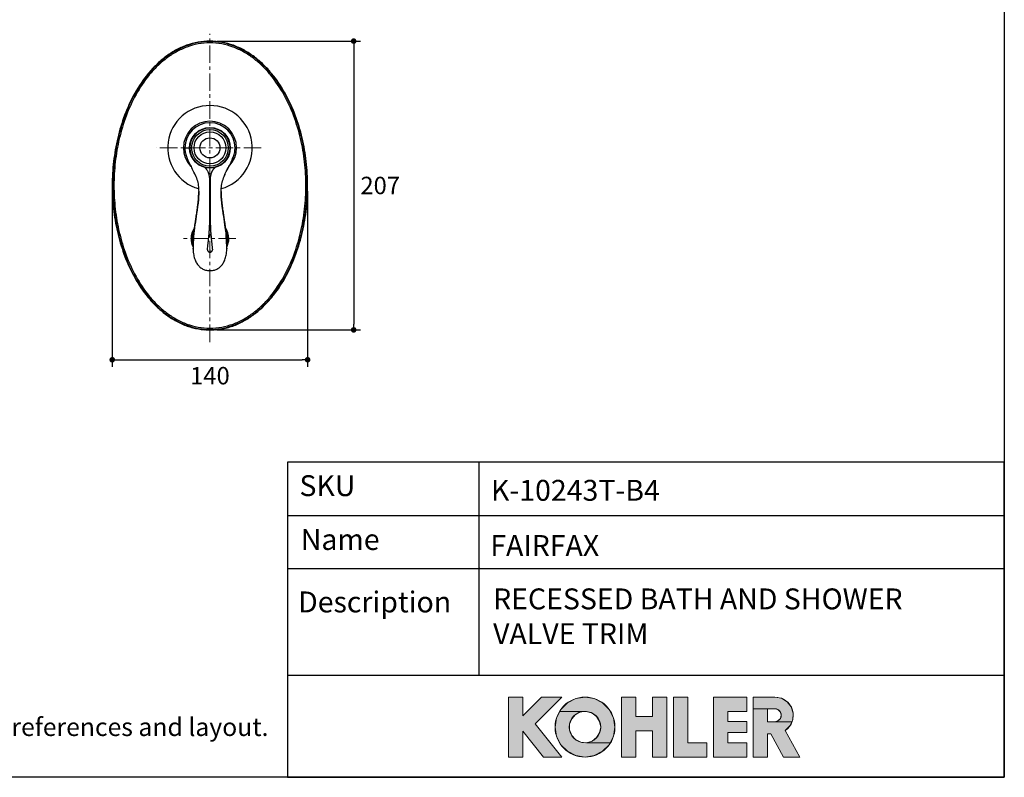
# Model space of a CAD drawing. Units: millimetres. Extents: x 72 to 9921, y -938 to 626.
# Drawn here: x 9215 to 9921, y -938 to -395 of the extents above; entities that cross this region are included whole.
import ezdxf

# ---------------------------------------------------------------- set-up
doc = ezdxf.new("R2010")
doc.units = ezdxf.units.MM
doc.header["$MEASUREMENT"] = 0
doc.linetypes.add('CENTER', pattern=[2, 1.25, -0.25, 0.25, -0.25])
doc.layers.add('Centerline', color=4, linetype='CENTER', lineweight=15)
for name, color, linetype in [('Dimensions', 7, 'Continuous'), ('KOHLER', 7, 'Continuous'), ('Text', 7, 'Continuous')]:
    doc.layers.add(name, color=color, linetype=linetype)
doc.styles.get("Standard").update_dxf_attribs({"font": 'helr45w_0.ttf'})
doc.dimstyles.get("Standard").update_dxf_attribs({"dimscale": 5, "dimtxt": 2.5, "dimasz": 0.8, "dimexe": 1, "dimexo": 1, "dimgap": 1, "dimtad": 2, "dimtih": 1, "dimtoh": 1, "dimdec": 0, "dimzin": 0, "dimdsep": 46, "dimtxsty": 'Standard', "dimblk": 'DOT', "dimcen": 2, "dimclrd": 1, "dimclre": 1, "dimclrt": 1, "dimadec": 0, "dimazin": 0, "dimtfac": 1, "dimtdec": 0, "dimtofl": 0, "dimtmove": 0, "dimatfit": 3, "dimfxl": 1, "dimtolj": 1, "dimtzin": 0, "dimarcsym": 0})

# ---------------------------------------------------------------- blocks, each defined once
blk = doc.blocks.new('_Dot')
at = {"color": 0, "linetype": 'ByBlock', "lineweight": -2}
blk.add_line((-0.5, 0), (-1, 0), dxfattribs=at)
at = {"color": 0, "linetype": 'ByBlock', "const_width": 0.5}
blk.add_lwpolyline([(-0.25, 0, 1), (0.25, 0, 1)], format="xyb", close=True, dxfattribs=at)
blk = doc.blocks.new('*D14')
at = {"layer": 'Dimensions', "color": 1, "lineweight": -2, "transparency": 16777216}
for p, q in [((9281.5, -518.8), (9281.5, -643.62)), ((9421.49, -517.78), (9421.49, -643.62)), ((9285.5, -638.62), (9417.49, -638.62))]:
    blk.add_line(p, q, dxfattribs=at)
at = {"layer": 'Dimensions', "color": 1, "lineweight": -2, "transparency": 16777216, "xscale": 4, "yscale": 4, "zscale": 4, "rotation": 180}
blk.add_blockref('_Dot', (9281.5, -638.62), dxfattribs=at)
at = {"layer": 'Dimensions', "color": 1, "lineweight": -2, "transparency": 16777216, "xscale": 4, "yscale": 4, "zscale": 4}
blk.add_blockref('_Dot', (9421.49, -638.62), dxfattribs=at)
at = {"layer": 'Dimensions', "color": 1, "transparency": 16777216, "insert": (9351.5, -650.04), "char_height": 12.5, "attachment_point": 5}
blk.add_mtext('\\A1;140', dxfattribs=at)
blk = doc.blocks.new('*D15')
at = {"layer": 'Dimensions', "color": 1, "lineweight": -2, "transparency": 16777216}
for p, q in [((9356.5, -410.3), (9459.46, -410.3)), ((9454.46, -414.3), (9454.46, -613.19)), ((9356.5, -617.19), (9459.46, -617.19))]:
    blk.add_line(p, q, dxfattribs=at)
at = {"layer": 'Dimensions', "color": 1, "lineweight": -2, "transparency": 16777216, "xscale": 4, "yscale": 4, "zscale": 4}
for p, rotation in [((9454.46, -410.3), 90), ((9454.46, -617.19), 270)]:
    blk.add_blockref('_Dot', p, dxfattribs=dict(at, rotation=rotation))
at = {"layer": 'Dimensions', "color": 1, "transparency": 16777216, "insert": (9473.47, -513.75), "char_height": 12.5, "attachment_point": 5}
blk.add_mtext('\\A1;207', dxfattribs=at)

msp = doc.modelspace()

# ---------------------------------------------------------------- hatches: boundary and pattern name
at = {"layer": 'KOHLER', "lineweight": 13}
h = msp.add_hatch(color=250, dxfattribs=at)
h.dxf.hatch_style = 2
h.paths.add_polyline_path([(9575.57, -923.25), (9565.35, -923.25), (9565.35, -880.33), (9575.57, -880.33), (9575.57, -893.8), (9589.04, -880.33), (9603.5, -880.33), (9584.43, -899.41), (9603.5, -923.25), (9590.41, -923.25), (9575.57, -904.71)])
h = msp.add_hatch(color=250, dxfattribs=at)
h.dxf.hatch_style = 2
h.paths.add_polyline_path([(9602.1, -890.6), (9602.83, -889.18), (9607.58, -884.43), (9613.56, -881.38), (9620.19, -880.33), (9626.82, -881.38), (9632.8, -884.43), (9637.55, -889.18), (9640.6, -895.16), (9641.65, -901.79), (9640.6, -908.42), (9638.28, -912.98), (9621.22, -912.98), (9625.2, -911.85), (9628.49, -909.36), (9630.66, -905.85), (9631.42, -901.79), (9630.66, -897.73), (9628.49, -894.22), (9625.2, -891.73), (9621.22, -890.6)])
h = msp.add_hatch(color=250, dxfattribs=at)
h.dxf.hatch_style = 2
h.paths.add_polyline_path([(9656.64, -923.25), (9646.42, -923.25), (9646.42, -880.33), (9656.64, -880.33), (9656.64, -894.29), (9668.56, -894.29), (9668.56, -880.33), (9678.78, -880.33), (9678.78, -923.25), (9668.56, -923.25), (9668.56, -904.52), (9656.64, -904.52)])
h = msp.add_hatch(color=250, dxfattribs=at)
h.dxf.hatch_style = 2
h.paths.add_polyline_path([(9707.39, -923.25), (9683.55, -923.25), (9683.55, -880.33), (9693.78, -880.33), (9693.78, -913.02), (9707.39, -913.02)])
h = msp.add_hatch(color=250, dxfattribs=at)
h.dxf.hatch_style = 2
h.paths.add_polyline_path([(9736, -923.25), (9712.16, -923.25), (9712.16, -880.33), (9736, -880.33), (9736, -890.55), (9722.39, -890.55), (9722.39, -897.87), (9736, -897.87), (9736, -905.71), (9722.39, -905.71), (9722.39, -913.02), (9736, -913.02)])
h = msp.add_hatch(color=250, dxfattribs=at)
h.dxf.hatch_style = 2
h.paths.add_polyline_path([(9740.77, -888.65), (9740.77, -880.33), (9756.27, -880.33), (9760.94, -881.19), (9764.99, -883.65), (9767.9, -887.39), (9769.29, -891.92), (9768.99, -896.65), (9768.37, -898.01), (9756.09, -898.01), (9758.43, -897.38), (9760.14, -895.66), (9760.77, -893.33), (9760.14, -890.99), (9758.43, -889.28), (9756.09, -888.65), (9751, -888.65)])
h = msp.add_hatch(color=250, dxfattribs=at)
h.dxf.hatch_style = 2
h.paths.add_polyline_path([(9774.15, -923.25), (9762.46, -923.25), (9753.2, -906.56), (9751, -906.56), (9751, -923.25), (9740.77, -923.25), (9740.77, -888.65), (9751, -888.65), (9751, -898.01), (9756.09, -898.01), (9768.37, -898.01), (9767.01, -900.97), (9763.64, -904.3)])
h = msp.add_hatch(color=250, dxfattribs=at)
h.dxf.hatch_style = 2
h.paths.add_polyline_path([(9620.19, -923.25), (9613.56, -922.2), (9607.58, -919.15), (9602.83, -914.4), (9599.78, -908.42), (9598.73, -901.79), (9599.78, -895.16), (9602.1, -890.6), (9621.23, -890.6), (9617.11, -890.98), (9613.42, -892.83), (9610.64, -895.88), (9609.15, -899.73), (9609.15, -903.85), (9610.64, -907.71), (9613.42, -910.75), (9617.11, -912.6), (9621.23, -912.98), (9638.28, -912.98), (9637.55, -914.4), (9632.8, -919.15), (9626.82, -922.2)])

# ---------------------------------------------------------------- linework, layer by layer
for p, q in [((9333.51, -486.8), (9336.9, -486.8)), ((9367.41, -495.32), (9368.11, -493.68)), ((9364.45, -501.35), (9365.16, -500.02)), ((9365.04, -500.25), (9365.49, -499.37)), ((9365.16, -500.02), (9365.88, -498.57)), ((9365.88, -498.57), (9366.63, -497)), ((9366.63, -497), (9367.41, -495.32)), ((9361.91, -506.49), (9361.89, -506.52)), ((9363.79, -502.57), (9364.45, -501.35)), ((9343.43, -518.14), (9343.43, -518.12)), ((9343.44, -518.54), (9343.43, -518.14)), ((9359.56, -518.12), (9359.56, -518.14)), ((9359.57, -519.95), (9359.56, -518.14)), ((9359.56, -518.14), (9359.56, -518.54)), ((9351.18, -542.23), (9351.82, -542.23)), ((9339.44, -558.57), (9339.44, -558.57)), ((9339.44, -558.57), (9339.44, -559.3)), ((9339.44, -559.3), (9339.44, -558.57)), ((9339.44, -558.57), (9339.44, -558.57)), ((9363.55, -558.57), (9363.55, -559.24)), ((9363.55, -559.24), (9363.55, -558.57)), ((9363.55, -558.57), (9363.55, -558.57)), ((9347.39, -617.12), (9347.5, -617.02)), ((9355.5, -617.02), (9355.6, -617.12))]:
    msp.add_line(p, q)
for points in [[(9333.51, -486.8), (9333.53, -487.43), (9333.57, -488.25), (9333.66, -489.08), (9333.78, -489.89), (9333.95, -490.71), (9334.14, -491.51), (9334.38, -492.3), (9334.65, -493.08), (9334.88, -493.68)], [(9334.88, -493.68), (9335.23, -494.51), (9335.67, -495.5), (9336.12, -496.48), (9336.58, -497.46), (9337.04, -498.42), (9337.51, -499.38), (9337.96, -500.25), (9338.37, -501.03), (9338.82, -501.86)], [(9367.33, -495.5), (9367.76, -494.51), (9368.11, -493.68)], [(9368.11, -493.68), (9368.34, -493.1), (9368.61, -492.32), (9368.85, -491.52), (9369.05, -490.72), (9369.21, -489.91), (9369.33, -489.09), (9369.42, -488.27), (9369.47, -487.44), (9369.48, -486.8)], [(9364.18, -501.85), (9364.62, -501.03), (9365.04, -500.25)], [(9365.49, -499.37), (9365.96, -498.42), (9366.42, -497.46)], [(9366.42, -497.46), (9366.88, -496.48), (9367.33, -495.5)], [(9341.1, -506.52), (9341.4, -507.28), (9341.78, -508.3), (9342.15, -509.4), (9342.49, -510.53), (9342.75, -511.6), (9342.96, -512.65), (9343.12, -513.72), (9343.26, -514.8), (9343.35, -515.93), (9343.41, -517.16), (9343.43, -518.1)], [(9359.56, -518.1), (9359.58, -517.16), (9359.64, -515.93), (9359.74, -514.8), (9359.87, -513.72), (9360.04, -512.65), (9360.25, -511.6), (9360.51, -510.53), (9360.85, -509.4), (9361.22, -508.3), (9361.6, -507.28), (9361.89, -506.52)], [(9361.91, -506.49), (9362.26, -505.63), (9362.72, -504.63), (9363.21, -503.65), (9363.79, -502.57)], [(9343.43, -518.14), (9343.43, -519.95), (9343.36, -521.91), (9343.2, -524.07), (9342.97, -526.34), (9342.68, -528.77), (9342.33, -531.33), (9341.98, -533.75), (9341.67, -535.89), (9341.37, -537.87), (9341.07, -539.86), (9340.77, -541.9), (9340.48, -543.95), (9340.22, -546.04), (9339.99, -548.21), (9339.8, -550.41), (9339.65, -552.58), (9339.55, -554.69)], [(9363.51, -556.69), (9363.45, -554.69), (9363.34, -552.58), (9363.2, -550.41), (9363.01, -548.21), (9362.78, -546.04), (9362.52, -543.95), (9362.23, -541.9), (9361.93, -539.86), (9361.62, -537.87), (9361.33, -535.89), (9361.01, -533.75), (9360.67, -531.33), (9360.32, -528.77), (9360.02, -526.34), (9359.8, -524.07), (9359.64, -521.91), (9359.57, -519.95)], [(9339.55, -554.69), (9339.48, -556.75), (9339.44, -558.57)], [(9339.47, -560.05), (9339.49, -560.52), (9339.58, -561.6), (9339.71, -562.63), (9339.87, -563.59), (9340.06, -564.49), (9340.28, -565.35), (9340.54, -566.18), (9340.82, -566.96), (9341.12, -567.7), (9341.45, -568.41), (9341.81, -569.07), (9342.18, -569.7), (9342.58, -570.29), (9343, -570.84), (9343.44, -571.35), (9343.9, -571.82), (9344.37, -572.25), (9344.87, -572.65), (9345.39, -573.02), (9345.92, -573.35), (9346.48, -573.65), (9347.07, -573.91), (9347.67, -574.14), (9348.31, -574.34), (9348.97, -574.5), (9349.66, -574.63), (9350.38, -574.71), (9351.12, -574.75), (9351.87, -574.75), (9352.61, -574.71), (9353.33, -574.63), (9354.02, -574.5), (9354.68, -574.34), (9355.32, -574.14), (9355.92, -573.91), (9356.51, -573.65), (9357.07, -573.35), (9357.6, -573.02), (9358.12, -572.66), (9358.61, -572.26), (9359.09, -571.83), (9359.55, -571.35), (9359.99, -570.84), (9360.41, -570.3), (9360.81, -569.71), (9361.19, -569.08), (9361.54, -568.41), (9361.87, -567.71), (9362.18, -566.96), (9362.46, -566.18), (9362.71, -565.36), (9362.93, -564.49), (9363.13, -563.59), (9363.29, -562.63), (9363.42, -561.6), (9363.51, -560.52), (9363.53, -560.03)]]:
    msp.add_lwpolyline(points)
for radius in [14.6, 14.6, 14.29, 13.11, 11.4, 7.19]:
    msp.add_circle((9351.5, -486.8), radius)
for centre, radius, start, end in [((9351.5, -486.8), 30.31, 285.58715, 254.41265), ((9351.5, -486.8), 19.05, 315.60087, 224.39362), ((9351.5, -486.8), 17.98, 0, 180), ((9286.93, -518.88), 56.51, 359.00073, 0.34752), ((8824.56, -522.86), 527.26, 359.81581, 0.49923), ((9417.05, -518.87), 57.49, 179.66381, 180.98771), ((9351.49, -551.81), 13.5, 144.67258, 179.99921), ((9351.5, -551.8), 13, 149.22489, 202.39936), ((9351.5, -551.8), 12.75, 151.91677, 199.77489), ((9351.5, -551.8), 12, 163.99964, 187.82481), ((9351.51, -551.81), 13.5, 0.00099, 35.27251), ((9351.5, -551.8), 13, 337.66758, 30.75534), ((9351.5, -551.8), 12.75, 340.22511, 28.08323), ((9351.5, -551.8), 12, 352.17519, 16.00036), ((9351.49, -551.81), 13.5, 180.00034, 206.9429), ((9476.77, -560.3), 137.34, 178.49117, 179.27675), ((9226.84, -560.29), 136.73, 0.72149, 1.51152), ((9351.51, -551.81), 13.5, 333.09109, 359.99982), ((9366.17, -558.94), 26.73, 180.77623, 182.38343), ((9336.6, -558.93), 26.96, 357.67265, 359.35596), ((9351.5, -569.83), 47.37, 265.15225, 269.99656), ((9351.5, -569.83), 47.37, 270.00344, 274.84775)]:
    msp.add_arc(centre, radius, start, end)
for points, knots in [([(9351.5, -410.3), (9348.63, -410.3), (9342.9, -410.82), (9334.58, -413.12), (9326.75, -416.74), (9319.55, -421.48), (9313.03, -427.1), (9305.26, -435.54), (9297.22, -447.49), (9290.03, -463.15), (9285.06, -479.64), (9282.14, -496.61), (9281.5, -508.07), (9281.5, -513.8)], [0, 0, 0, 0, 0.062507, 0.125012, 0.187524, 0.250039, 0.31256, 0.375084, 0.50001, 0.624981, 0.749977, 0.874985, 1, 1, 1, 1]), ([(9351.5, -410.62), (9348.65, -410.62), (9342.93, -411.14), (9334.65, -413.43), (9326.86, -417.05), (9319.69, -421.77), (9313.2, -427.38), (9305.46, -435.8), (9297.46, -447.71), (9290.31, -463.32), (9285.36, -479.76), (9282.46, -496.67), (9281.82, -508.09), (9281.82, -513.8)], [0, 0, 0, 0, 0.062459, 0.12493, 0.187418, 0.249921, 0.312437, 0.374963, 0.499904, 0.624904, 0.749934, 0.87497, 1, 1, 1, 1]), ([(9351.5, -411.56), (9348.68, -411.56), (9343.02, -412.08), (9334.83, -414.37), (9327.13, -417.97), (9320.06, -422.67), (9313.66, -428.24), (9306.03, -436.59), (9298.15, -448.4), (9291.1, -463.85), (9286.23, -480.12), (9283.36, -496.85), (9282.73, -508.15), (9282.73, -513.8)], [0, 0, 0, 0, 0.062457, 0.124928, 0.187415, 0.249918, 0.312434, 0.374959, 0.499902, 0.624903, 0.749933, 0.874969, 1, 1, 1, 1]), ([(9421.5, -513.8), (9421.5, -508.07), (9420.85, -496.61), (9417.93, -479.64), (9412.96, -463.15), (9405.78, -447.49), (9397.74, -435.54), (9389.97, -427.1), (9383.45, -421.48), (9376.25, -416.74), (9368.42, -413.12), (9360.1, -410.82), (9354.36, -410.3), (9351.5, -410.3)], [0, 0, 0, 0, 0.125015, 0.250024, 0.375021, 0.499992, 0.624918, 0.687442, 0.749963, 0.812478, 0.87499, 0.937494, 1, 1, 1, 1]), ([(9421.18, -513.8), (9421.18, -508.09), (9420.54, -496.67), (9417.63, -479.76), (9412.69, -463.32), (9405.53, -447.71), (9397.53, -435.8), (9389.8, -427.38), (9383.31, -421.77), (9376.14, -417.05), (9368.35, -413.43), (9360.06, -411.14), (9354.35, -410.62), (9351.5, -410.62)], [0, 0, 0, 0, 0.125032, 0.250069, 0.375099, 0.500098, 0.625039, 0.687564, 0.75008, 0.812583, 0.87507, 0.937541, 1, 1, 1, 1]), ([(9420.26, -513.8), (9420.26, -508.15), (9419.63, -496.85), (9416.77, -480.12), (9411.9, -463.85), (9404.85, -448.39), (9396.96, -436.59), (9389.34, -428.24), (9382.94, -422.67), (9375.86, -417.97), (9368.16, -414.37), (9359.97, -412.08), (9354.32, -411.56), (9351.5, -411.56)], [0, 0, 0, 0, 0.125032, 0.250069, 0.3751, 0.5001, 0.625042, 0.687568, 0.750084, 0.812586, 0.875073, 0.937543, 1, 1, 1, 1]), ([(9341.1, -506.52), (9341.06, -506.42), (9340.91, -506.04), (9340.75, -505.66), (9338.82, -501.86)], [0, 0, 0, 0, 0.248721, 1, 1, 1, 1]), ([(9347.8, -500.92), (9347.98, -501.08), (9348.32, -501.4), (9348.72, -501.84), (9349.02, -502.2), (9349.23, -502.48), (9349.42, -502.76), (9349.65, -503.15), (9349.91, -503.65), (9350.13, -504.16), (9350.28, -504.57), (9350.39, -504.88), (9350.49, -505.19), (9350.58, -505.5), (9350.66, -505.81), (9350.77, -506.23), (9350.88, -506.75), (9350.99, -507.37), (9351.06, -507.9), (9351.11, -508.31), (9351.14, -508.73), (9351.16, -509.25), (9351.18, -509.88), (9351.18, -510.51), (9351.18, -511.14), (9351.18, -511.98), (9351.18, -513.04), (9351.18, -514.32), (9351.18, -515.6), (9351.18, -516.89), (9351.18, -518.18), (9351.18, -519.48), (9351.18, -521.22), (9351.18, -523.4), (9351.18, -526.03), (9351.17, -528.68), (9351.17, -531.35), (9351.17, -533.59), (9351.17, -535.39), (9351.17, -536.52), (9351.18, -537.42), (9351.18, -538.33), (9351.19, -539.47), (9351.19, -540.85), (9351.18, -541.77), (9351.18, -542.23)], [0, 0, 0, 0, 0.016816, 0.03353, 0.041815, 0.050037, 0.058194, 0.06629, 0.082294, 0.098036, 0.105823, 0.113566, 0.121267, 0.128931, 0.136561, 0.14416, 0.159276, 0.174301, 0.189251, 0.196705, 0.204147, 0.219013, 0.233882, 0.248771, 0.263688, 0.278639, 0.30867, 0.338897, 0.369289, 0.399817, 0.430461, 0.461206, 0.492033, 0.553895, 0.616141, 0.678884, 0.742152, 0.805885, 0.837912, 0.870045, 0.886151, 0.902286, 0.934664, 0.967221, 1, 1, 1, 1]), ([(9351.8, -518.27), (9351.81, -517.79), (9351.81, -516.85), (9351.82, -515.44), (9351.82, -514.28), (9351.82, -513.46), (9351.82, -513), (9351.82, -512.53), (9351.82, -512.07), (9351.82, -511.61), (9351.82, -511.26), (9351.82, -510.92), (9351.82, -510.58), (9351.82, -510.23), (9351.82, -509.89), (9351.82, -509.55), (9351.83, -509.2), (9351.85, -508.86), (9351.87, -508.52), (9351.91, -508.18), (9351.97, -507.72), (9352.03, -507.38), (9352.08, -507.15)], [0, 0, 0, 0, 0.127093, 0.253651, 0.379576, 0.442254, 0.473513, 0.504717, 0.566968, 0.59802, 0.629024, 0.659983, 0.690901, 0.721782, 0.752631, 0.783458, 0.814278, 0.845113, 0.875984, 0.9069, 0.937868, 1, 1, 1, 1]), ([(9352.08, -507.15), (9352.12, -506.87), (9352.19, -506.46), (9352.31, -505.9), (9352.42, -505.49), (9352.54, -505.08), (9352.68, -504.67), (9352.83, -504.26), (9353, -503.85), (9353.19, -503.45), (9353.4, -503.05), (9353.64, -502.66), (9353.91, -502.29), (9354.2, -501.92), (9354.51, -501.58), (9354.84, -501.24), (9355.07, -501.03), (9355.19, -500.92)], [0, 0, 0, 0, 0.118601, 0.178311, 0.238335, 0.298733, 0.359569, 0.42091, 0.482812, 0.545288, 0.608409, 0.672302, 0.736916, 0.802105, 0.867734, 0.933734, 1, 1, 1, 1]), ([(9362.38, -505.37), (9362.33, -505.47), (9362.17, -505.83), (9362.02, -506.21), (9361.91, -506.49)], [0, 0, 0, 0, 0.251316, 1, 1, 1, 1]), ([(9281.5, -513.8), (9281.5, -519.35), (9282.1, -530.47), (9284.85, -546.95), (9289.52, -562.99), (9296.26, -578.28), (9303.78, -590.05), (9311.04, -598.48), (9317.14, -604.19), (9323.88, -609.13), (9331.24, -613.1), (9339.12, -615.91), (9344.63, -616.88), (9347.39, -617.12)], [0, 0, 0, 0, 0.125009, 0.250016, 0.375015, 0.499997, 0.624941, 0.687465, 0.749985, 0.812501, 0.875009, 0.937507, 1, 1, 1, 1]), ([(9281.82, -513.8), (9281.82, -519.5), (9282.46, -530.93), (9285.36, -547.84), (9290.31, -564.27), (9297.46, -579.89), (9305.46, -591.8), (9313.2, -600.21), (9319.69, -605.83), (9326.86, -610.55), (9334.65, -614.16), (9342.93, -616.46), (9348.65, -616.98), (9351.5, -616.98)], [0, 0, 0, 0, 0.125032, 0.250069, 0.375099, 0.500098, 0.625039, 0.687564, 0.75008, 0.812583, 0.87507, 0.937541, 1, 1, 1, 1]), ([(9282.73, -513.8), (9282.73, -519.44), (9283.36, -530.75), (9286.23, -547.48), (9291.1, -563.74), (9298.15, -579.2), (9306.03, -591), (9313.66, -599.35), (9320.06, -604.93), (9327.13, -609.63), (9334.83, -613.23), (9343.02, -615.51), (9348.68, -616.04), (9351.5, -616.04)], [0, 0, 0, 0, 0.125032, 0.250069, 0.3751, 0.5001, 0.625042, 0.687568, 0.750084, 0.812586, 0.875073, 0.937543, 1, 1, 1, 1]), ([(9351.5, -616.04), (9354.32, -616.04), (9359.97, -615.51), (9368.16, -613.23), (9375.86, -609.63), (9382.94, -604.93), (9389.34, -599.35), (9396.96, -591), (9404.85, -579.2), (9411.9, -563.74), (9416.77, -547.47), (9419.63, -530.74), (9420.26, -519.44), (9420.26, -513.8)], [0, 0, 0, 0, 0.062457, 0.124928, 0.187415, 0.249918, 0.312434, 0.374959, 0.499902, 0.624903, 0.749933, 0.874969, 1, 1, 1, 1]), ([(9351.5, -616.98), (9354.35, -616.98), (9360.06, -616.46), (9368.35, -614.16), (9376.14, -610.55), (9383.31, -605.83), (9389.8, -600.21), (9397.53, -591.79), (9405.53, -579.89), (9412.69, -564.27), (9417.63, -547.84), (9420.54, -530.93), (9421.18, -519.5), (9421.18, -513.8)], [0, 0, 0, 0, 0.062459, 0.12493, 0.187418, 0.249921, 0.312437, 0.374963, 0.499904, 0.624904, 0.749934, 0.87497, 1, 1, 1, 1]), ([(9355.6, -617.12), (9358.37, -616.88), (9363.87, -615.91), (9371.75, -613.1), (9379.11, -609.13), (9385.86, -604.19), (9391.95, -598.48), (9399.21, -590.05), (9406.74, -578.28), (9413.48, -562.99), (9418.15, -546.95), (9420.89, -530.47), (9421.5, -519.35), (9421.5, -513.8)], [0, 0, 0, 0, 0.062493, 0.124991, 0.187499, 0.250015, 0.312535, 0.375059, 0.500003, 0.624986, 0.749984, 0.874991, 1, 1, 1, 1]), ([(9339.48, -556.69), (9339.5, -555.9), (9339.56, -554.32), (9339.68, -551.95), (9339.83, -549.96), (9339.97, -548.38), (9340.09, -547.19), (9340.22, -546), (9340.37, -544.81), (9340.52, -543.63), (9340.69, -542.45), (9340.86, -541.27), (9341.04, -540.09), (9341.21, -538.93), (9341.39, -537.76), (9341.56, -536.6), (9341.73, -535.45), (9341.9, -534.3), (9342.07, -533.16), (9342.23, -532.03), (9342.39, -530.9), (9342.52, -529.97), (9342.62, -529.22), (9342.72, -528.48), (9342.83, -527.55), (9342.96, -526.45), (9343.08, -525.34), (9343.22, -523.88), (9343.36, -522.05), (9343.42, -520.59), (9343.43, -519.86)], [0, 0, 0, 0, 0.063814, 0.127984, 0.192398, 0.224655, 0.256926, 0.289198, 0.321457, 0.35369, 0.385871, 0.417986, 0.450019, 0.481946, 0.513731, 0.54534, 0.576764, 0.608015, 0.63909, 0.669984, 0.700698, 0.731241, 0.746451, 0.761622, 0.791844, 0.821916, 0.851853, 0.881668, 0.940983, 1, 1, 1, 1]), ([(9359.57, -519.86), (9359.58, -520.59), (9359.63, -522.05), (9359.77, -523.88), (9359.92, -525.34), (9360.03, -526.45), (9360.16, -527.55), (9360.28, -528.48), (9360.38, -529.22), (9360.48, -529.97), (9360.61, -530.9), (9360.77, -532.03), (9360.93, -533.16), (9361.09, -534.3), (9361.26, -535.45), (9361.43, -536.6), (9361.61, -537.76), (9361.78, -538.92), (9361.96, -540.09), (9362.14, -541.27), (9362.31, -542.45), (9362.47, -543.63), (9362.63, -544.81), (9362.77, -546), (9362.91, -547.19), (9363.03, -548.38), (9363.17, -549.96), (9363.31, -551.94), (9363.44, -554.32), (9363.49, -555.9), (9363.52, -556.69)], [0, 0, 0, 0, 0.059017, 0.118332, 0.148147, 0.178084, 0.208156, 0.238378, 0.253549, 0.268759, 0.299302, 0.330016, 0.36091, 0.391985, 0.423235, 0.454659, 0.486269, 0.518053, 0.54998, 0.582013, 0.614128, 0.646309, 0.678541, 0.710801, 0.743073, 0.775344, 0.807601, 0.872015, 0.936186, 1, 1, 1, 1]), ([(9351.84, -533.03), (9351.84, -532.67), (9351.83, -531.96), (9351.83, -530.89), (9351.82, -529.83), (9351.82, -528.77), (9351.82, -527.71), (9351.82, -526.65), (9351.82, -525.6), (9351.82, -524.9), (9351.82, -524.55)], [0, 0, 0, 0, 0.126363, 0.252366, 0.377993, 0.503228, 0.628053, 0.752448, 0.87642, 1, 1, 1, 1]), ([(9351.82, -542.23), (9351.81, -541.45), (9351.81, -540.29), (9351.81, -538.75), (9351.82, -537.6), (9351.82, -536.45), (9351.83, -534.93), (9351.84, -533.79), (9351.84, -533.03)], [0, 0, 0, 0, 0.253054, 0.378584, 0.50361, 0.628238, 0.752504, 1, 1, 1, 1]), ([(9349.75, -559.81), (9349.82, -559.08), (9349.96, -557.62), (9350.14, -555.79), (9350.29, -554.32), (9350.4, -553.22), (9350.52, -552.11), (9350.63, -551.01), (9350.74, -549.91), (9350.85, -548.8), (9350.93, -547.88), (9350.99, -547.15), (9351.03, -546.6), (9351.06, -546.05), (9351.1, -545.32), (9351.15, -544.04), (9351.17, -542.95), (9351.18, -542.23)], [0, 0, 0, 0, 0.124417, 0.24965, 0.31246, 0.375337, 0.438243, 0.501148, 0.564026, 0.626845, 0.689556, 0.720857, 0.752116, 0.783329, 0.814491, 0.876636, 1, 1, 1, 1]), ([(9351.82, -542.23), (9351.83, -542.95), (9351.85, -544.04), (9351.9, -545.32), (9351.94, -546.05), (9351.97, -546.6), (9352.01, -547.15), (9352.07, -547.88), (9352.15, -548.8), (9352.26, -549.91), (9352.37, -551.01), (9352.48, -552.11), (9352.59, -553.22), (9352.71, -554.32), (9352.85, -555.79), (9353.04, -557.62), (9353.18, -559.08), (9353.25, -559.81)], [0, 0, 0, 0, 0.123364, 0.185509, 0.216671, 0.247884, 0.279143, 0.310444, 0.373155, 0.435974, 0.498852, 0.561757, 0.624663, 0.68754, 0.75035, 0.875583, 1, 1, 1, 1]), ([(9339.44, -558.57), (9339.44, -558.58), (9339.45, -558.59), (9339.45, -558.61), (9339.47, -558.63), (9339.5, -558.66), (9339.52, -558.68), (9339.54, -558.68)], [0, 0, 0, 0, 0.096718, 0.197546, 0.421898, 0.687788, 1, 1, 1, 1]), ([(9349.75, -559.81), (9349.74, -559.86), (9349.73, -559.98), (9349.76, -560.12), (9349.78, -560.23), (9349.81, -560.31), (9349.84, -560.39), (9349.88, -560.5), (9349.94, -560.63), (9350.03, -560.78), (9350.13, -560.91), (9350.29, -561.08), (9350.51, -561.26), (9350.82, -561.42), (9351.15, -561.53), (9351.38, -561.55), (9351.5, -561.55)], [0, 0, 0, 0, 0.061991, 0.124008, 0.154988, 0.186001, 0.21703, 0.248068, 0.310202, 0.372452, 0.434796, 0.497284, 0.62244, 0.747985, 0.873962, 1, 1, 1, 1]), ([(9351.5, -559.82), (9351.5, -559.9), (9351.49, -560), (9351.49, -560.15), (9351.5, -560.26), (9351.5, -560.37), (9351.5, -560.48), (9351.5, -560.58), (9351.5, -560.73), (9351.5, -560.91), (9351.5, -561.12), (9351.5, -561.34), (9351.5, -561.48), (9351.5, -561.55)], [0, 0, 0, 0, 0.12661, 0.189699, 0.252657, 0.315469, 0.378125, 0.44064, 0.503032, 0.627507, 0.75168, 0.875763, 1, 1, 1, 1]), ([(9351.5, -561.55), (9351.61, -561.55), (9351.85, -561.53), (9352.18, -561.42), (9352.49, -561.26), (9352.71, -561.08), (9352.87, -560.91), (9352.95, -560.8), (9353.01, -560.7), (9353.06, -560.63), (9353.09, -560.55), (9353.13, -560.47), (9353.16, -560.39), (9353.19, -560.31), (9353.21, -560.23), (9353.23, -560.15), (9353.25, -560.06), (9353.26, -559.95), (9353.26, -559.86), (9353.25, -559.81)], [0, 0, 0, 0, 0.126031, 0.251937, 0.377479, 0.502621, 0.565098, 0.627468, 0.658615, 0.689732, 0.72083, 0.751905, 0.782948, 0.81397, 0.844985, 0.875992, 0.90697, 0.937996, 1, 1, 1, 1])]:
    msp.add_open_spline(points, degree=3, knots=knots)
at = {"layer": 'Centerline', "ltscale": 10}
for p, q in [((9351.5, -625.93), (9351.5, -404.99)), ((9388.21, -486.8), (9313.14, -486.8)), ((9370.1, -551.8), (9331.76, -551.8))]:
    msp.add_line(p, q, dxfattribs=at)
at = {"layer": 'Dimensions'}
for p, q in [((9544.35, -864.66), (9544.35, -712.1)), ((9406.94, -750.1), (9920.57, -750.1)), ((9406.94, -788.1), (9920.57, -788.1)), ((9406.94, -864.66), (9920.57, -864.66))]:
    msp.add_line(p, q, dxfattribs=at)
for points in [[(8509.84, -937.78), (8509.84, 63.94), (9920.57, 63.94), (9920.57, -937.78)], [(9406.94, -937.78), (9920.57, -937.78), (9920.57, -712.1), (9406.94, -712.1)]]:
    msp.add_lwpolyline(points, close=True, dxfattribs=at)
msp.add_point((9544.55, -788.1), dxfattribs=at)
at = {"layer": 'KOHLER', "color": 250, "lineweight": 13}
for points in [[(9565.35, -923.25), (9565.35, -880.33)], [(9565.35, -880.33), (9575.57, -880.33)], [(9575.57, -923.25), (9565.35, -923.25), (9565.35, -880.33), (9575.57, -880.33), (9575.57, -893.8), (9589.04, -880.33), (9603.5, -880.33), (9584.43, -899.41), (9603.5, -923.25), (9590.41, -923.25), (9575.57, -904.71), (9575.57, -923.25)], [(9575.57, -923.25), (9565.35, -923.25), (9565.35, -880.33), (9575.57, -880.33), (9575.57, -893.8), (9589.04, -880.33), (9603.5, -880.33), (9584.43, -899.41), (9603.5, -923.25), (9590.41, -923.25), (9575.57, -904.71), (9575.57, -923.25)], [(9565.35, -880.33), (9575.57, -880.33)], [(9565.35, -923.25), (9565.35, -880.33)], [(9589.04, -880.33), (9575.57, -893.8)], [(9575.57, -880.33), (9575.57, -893.8)], [(9575.57, -880.33), (9575.57, -893.8)], [(9589.04, -880.33), (9575.57, -893.8)], [(9603.5, -880.33), (9584.43, -899.41)], [(9603.5, -880.33), (9584.43, -899.41)], [(9589.04, -880.33), (9603.5, -880.33)], [(9589.04, -880.33), (9603.5, -880.33)], [(9602.1, -890.6), (9602.83, -889.18), (9607.58, -884.43), (9613.56, -881.38), (9620.19, -880.33), (9626.82, -881.38), (9632.8, -884.43), (9637.55, -889.18), (9640.6, -895.16), (9641.65, -901.79), (9640.6, -908.42), (9638.28, -912.98), (9621.22, -912.98), (9625.2, -911.85), (9628.49, -909.36), (9630.66, -905.85), (9631.42, -901.79), (9630.66, -897.73), (9628.49, -894.22), (9625.2, -891.73), (9621.22, -890.6), (9602.1, -890.6)], [(9602.1, -890.6), (9602.83, -889.18), (9607.58, -884.43), (9613.56, -881.38), (9620.19, -880.33), (9626.82, -881.38), (9632.8, -884.43), (9637.55, -889.18), (9640.6, -895.16), (9641.65, -901.79), (9640.6, -908.42), (9638.28, -912.98), (9621.22, -912.98), (9625.2, -911.85), (9628.49, -909.36), (9630.66, -905.85), (9631.42, -901.79), (9630.66, -897.73), (9628.49, -894.22), (9625.2, -891.73), (9621.22, -890.6), (9602.1, -890.6)], [(9646.42, -880.33), (9646.42, -923.25)], [(9646.42, -880.33), (9656.64, -880.33)], [(9656.64, -923.25), (9646.42, -923.25), (9646.42, -880.33), (9656.64, -880.33), (9656.64, -894.29), (9668.56, -894.29), (9668.56, -880.33), (9678.78, -880.33), (9678.78, -923.25), (9668.56, -923.25), (9668.56, -904.52), (9656.64, -904.52), (9656.64, -923.25)], [(9656.64, -923.25), (9646.42, -923.25), (9646.42, -880.33), (9656.64, -880.33), (9656.64, -894.29), (9668.56, -894.29), (9668.56, -880.33), (9678.78, -880.33), (9678.78, -923.25), (9668.56, -923.25), (9668.56, -904.52), (9656.64, -904.52), (9656.64, -923.25)], [(9646.42, -880.33), (9656.64, -880.33)], [(9646.42, -880.33), (9646.42, -923.25)], [(9656.64, -894.29), (9656.64, -880.33)], [(9656.64, -894.29), (9656.64, -880.33)], [(9668.56, -894.29), (9668.56, -880.33)], [(9668.56, -880.33), (9678.78, -880.33)], [(9668.56, -880.33), (9678.78, -880.33)], [(9668.56, -894.29), (9668.56, -880.33)], [(9678.78, -880.33), (9678.78, -923.25)], [(9678.78, -880.33), (9678.78, -923.25)], [(9683.55, -880.33), (9683.55, -923.25)], [(9683.55, -880.33), (9693.78, -880.33)], [(9707.39, -923.25), (9683.55, -923.25), (9683.55, -880.33), (9693.78, -880.33), (9693.78, -913.02), (9707.39, -913.02), (9707.39, -923.25)], [(9707.39, -923.25), (9683.55, -923.25), (9683.55, -880.33), (9693.78, -880.33), (9693.78, -913.02), (9707.39, -913.02), (9707.39, -923.25)], [(9683.55, -880.33), (9693.78, -880.33)], [(9683.55, -880.33), (9683.55, -923.25)], [(9693.78, -913.02), (9693.78, -880.33)], [(9693.78, -913.02), (9693.78, -880.33)], [(9712.16, -880.33), (9712.16, -923.25)], [(9712.16, -880.33), (9736, -880.33)], [(9736, -923.25), (9712.16, -923.25), (9712.16, -880.33), (9736, -880.33), (9736, -890.55), (9722.39, -890.55), (9722.39, -897.87), (9736, -897.87), (9736, -905.71), (9722.39, -905.71), (9722.39, -913.02), (9736, -913.02), (9736, -923.25)], [(9736, -923.25), (9712.16, -923.25), (9712.16, -880.33), (9736, -880.33), (9736, -890.55), (9722.39, -890.55), (9722.39, -897.87), (9736, -897.87), (9736, -905.71), (9722.39, -905.71), (9722.39, -913.02), (9736, -913.02), (9736, -923.25)], [(9712.16, -880.33), (9736, -880.33)], [(9712.16, -880.33), (9712.16, -923.25)], [(9736, -890.55), (9736, -880.33)], [(9736, -890.55), (9736, -880.33)], [(9740.77, -923.25), (9740.77, -880.33)], [(9756.27, -880.33), (9740.77, -880.33)], [(9740.77, -888.65), (9740.77, -880.33), (9756.27, -880.33), (9760.94, -881.19), (9764.99, -883.65), (9767.9, -887.39), (9769.29, -891.92), (9768.99, -896.65), (9768.37, -898.01), (9756.09, -898.01), (9758.43, -897.38), (9760.14, -895.66), (9760.77, -893.33), (9760.14, -890.99), (9758.43, -889.28), (9756.09, -888.65), (9751, -888.65), (9740.77, -888.65)], [(9740.77, -888.65), (9740.77, -880.33), (9756.27, -880.33), (9760.94, -881.19), (9764.99, -883.65), (9767.9, -887.39), (9769.29, -891.92), (9768.99, -896.65), (9768.37, -898.01), (9756.09, -898.01), (9758.43, -897.38), (9760.14, -895.66), (9760.77, -893.33), (9760.14, -890.99), (9758.43, -889.28), (9756.09, -888.65), (9751, -888.65), (9740.77, -888.65)], [(9756.27, -880.33), (9740.77, -880.33)], [(9740.77, -923.25), (9740.77, -880.33)], [(9774.15, -923.25), (9762.46, -923.25), (9753.2, -906.56), (9751, -906.56), (9751, -923.25), (9740.77, -923.25), (9740.77, -888.65), (9751, -888.65), (9751, -898.01), (9756.09, -898.01), (9768.37, -898.01), (9767.01, -900.97), (9763.64, -904.3), (9774.15, -923.25)], [(9774.15, -923.25), (9762.46, -923.25), (9753.2, -906.56), (9751, -906.56), (9751, -923.25), (9740.77, -923.25), (9740.77, -888.65), (9751, -888.65), (9751, -898.01), (9756.09, -898.01), (9768.37, -898.01), (9767.01, -900.97), (9763.64, -904.3), (9774.15, -923.25)], [(9756.09, -888.65), (9751, -888.65)], [(9751, -888.65), (9751, -898.01)], [(9756.09, -888.65), (9751, -888.65)], [(9751, -888.65), (9751, -898)], [(9620.19, -923.25), (9613.56, -922.2), (9607.58, -919.15), (9602.83, -914.4), (9599.78, -908.42), (9598.73, -901.79), (9599.78, -895.16), (9602.1, -890.6), (9621.23, -890.6), (9617.11, -890.98), (9613.42, -892.83), (9610.64, -895.88), (9609.15, -899.73), (9609.15, -903.85), (9610.64, -907.71), (9613.42, -910.75), (9617.11, -912.6), (9621.23, -912.98), (9638.28, -912.98), (9637.55, -914.4), (9632.8, -919.15), (9626.82, -922.2), (9620.19, -923.25)], [(9620.19, -923.25), (9613.56, -922.2), (9607.58, -919.15), (9602.83, -914.4), (9599.78, -908.42), (9598.73, -901.79), (9599.78, -895.16), (9602.1, -890.6), (9621.23, -890.6), (9617.11, -890.98), (9613.42, -892.83), (9610.64, -895.88), (9609.15, -899.73), (9609.15, -903.85), (9610.64, -907.71), (9613.42, -910.75), (9617.11, -912.6), (9621.23, -912.98), (9638.28, -912.98), (9637.55, -914.4), (9632.8, -919.15), (9626.82, -922.2), (9620.19, -923.25)], [(9656.64, -894.29), (9668.56, -894.29)], [(9656.64, -894.29), (9668.56, -894.29)], [(9722.39, -890.55), (9736, -890.55)], [(9722.39, -890.55), (9736, -890.55)], [(9722.39, -897.87), (9722.39, -890.56)], [(9722.39, -897.87), (9722.39, -890.56)], [(9584.43, -899.41), (9603.5, -923.25)], [(9584.43, -899.41), (9603.5, -923.25)], [(9722.39, -897.87), (9736, -897.87)], [(9722.39, -897.87), (9736, -897.87)], [(9736, -897.87), (9736, -905.71)], [(9736, -897.87), (9736, -905.71)], [(9756.09, -898), (9751, -898)], [(9756.09, -898), (9751, -898)], [(9575.57, -923.25), (9575.57, -904.71)], [(9575.57, -904.71), (9590.41, -923.25)], [(9575.57, -904.71), (9590.41, -923.25)], [(9575.57, -923.25), (9575.57, -904.71)], [(9656.64, -923.25), (9656.64, -904.52)], [(9656.64, -904.52), (9668.56, -904.52)], [(9656.64, -904.52), (9668.56, -904.52)], [(9656.64, -923.25), (9656.64, -904.52)], [(9668.56, -923.25), (9668.56, -904.52)], [(9668.56, -923.25), (9668.56, -904.52)], [(9722.39, -905.71), (9722.39, -913.02)], [(9722.39, -905.71), (9736, -905.71)], [(9722.39, -905.71), (9736, -905.71)], [(9722.39, -905.71), (9722.39, -913.02)], [(9751, -906.56), (9751, -923.25)], [(9751, -906.56), (9753.2, -906.56)], [(9751, -906.56), (9753.2, -906.56)], [(9751, -906.56), (9751, -923.25)], [(9762.46, -923.25), (9753.2, -906.56)], [(9762.46, -923.25), (9753.2, -906.56)], [(9763.64, -904.3), (9774.15, -923.25)], [(9763.64, -904.3), (9774.15, -923.25)], [(9693.78, -913.02), (9707.39, -913.02)], [(9693.78, -913.02), (9707.39, -913.02)], [(9707.39, -913.02), (9707.39, -923.25)], [(9707.39, -913.02), (9707.39, -923.25)], [(9722.39, -913.02), (9736, -913.02)], [(9722.39, -913.02), (9736, -913.02)], [(9736, -913.02), (9736, -923.25)], [(9736, -913.02), (9736, -923.25)], [(9565.35, -923.25), (9575.57, -923.25)], [(9565.35, -923.25), (9575.57, -923.25)], [(9590.41, -923.25), (9603.5, -923.25)], [(9590.41, -923.25), (9603.5, -923.25)], [(9646.42, -923.25), (9656.64, -923.25)], [(9646.42, -923.25), (9656.64, -923.25)], [(9668.56, -923.25), (9678.78, -923.25)], [(9668.56, -923.25), (9678.78, -923.25)], [(9683.55, -923.25), (9707.39, -923.25)], [(9683.55, -923.25), (9707.39, -923.25)], [(9712.16, -923.25), (9736, -923.25)], [(9712.16, -923.25), (9736, -923.25)], [(9740.77, -923.25), (9751, -923.25)], [(9740.77, -923.25), (9751, -923.25)], [(9762.46, -923.25), (9774.15, -923.25)], [(9762.46, -923.25), (9774.15, -923.25)]]:
    msp.add_lwpolyline(points, dxfattribs=at)
for points in [[(9641.65, -901.79), (9641.65, -889.94), (9632.04, -880.33), (9620.19, -880.33), (9608.34, -880.33), (9598.73, -889.94), (9598.73, -901.79), (9598.73, -913.64), (9608.34, -923.25), (9620.19, -923.25), (9632.04, -923.25), (9641.65, -913.64), (9641.65, -901.79)], [(9641.65, -901.79), (9641.65, -889.94), (9632.04, -880.33), (9620.19, -880.33), (9608.34, -880.33), (9598.73, -889.94), (9598.73, -901.79), (9598.73, -913.64), (9608.34, -923.25), (9620.19, -923.25), (9632.04, -923.25), (9641.65, -913.64), (9641.65, -901.79)], [(9631.42, -901.79), (9631.42, -895.58), (9626.39, -890.55), (9620.19, -890.55), (9613.98, -890.55), (9608.95, -895.58), (9608.95, -901.79), (9608.95, -908), (9613.98, -913.02), (9620.19, -913.02), (9626.39, -913.02), (9631.42, -908), (9631.42, -901.79)], [(9631.42, -901.79), (9631.42, -895.58), (9626.39, -890.55), (9620.19, -890.55), (9613.98, -890.55), (9608.95, -895.58), (9608.95, -901.79), (9608.95, -908), (9613.98, -913.02), (9620.19, -913.02), (9626.39, -913.02), (9631.42, -908), (9631.42, -901.79)]]:
    msp.add_open_spline(points, degree=3, knots=[0, 0, 0, 0, 1, 1, 1, 2, 2, 2, 3, 3, 3, 4, 4, 4, 4], dxfattribs=at)
for points in [[(9756.27, -880.33), (9762.03, -880.33), (9767.12, -884.09), (9768.81, -889.59)], [(9756.27, -880.33), (9762.03, -880.33), (9767.12, -884.09), (9768.81, -889.59)], [(9756.09, -888.65), (9757.76, -888.65), (9759.31, -889.54), (9760.14, -890.99)], [(9756.09, -888.65), (9757.76, -888.65), (9759.31, -889.54), (9760.14, -890.99)], [(9760.14, -895.66), (9759.31, -897.11), (9757.76, -898.01), (9756.09, -898.01)], [(9760.14, -895.66), (9759.31, -897.11), (9757.76, -898.01), (9756.09, -898.01)], [(9760.14, -890.99), (9760.98, -892.44), (9760.98, -894.22), (9760.14, -895.66)], [(9760.14, -890.99), (9760.98, -892.43), (9760.98, -894.22), (9760.14, -895.66)], [(9768.81, -889.59), (9770.5, -895.1), (9768.4, -901.06), (9763.63, -904.3)], [(9768.81, -889.59), (9770.5, -895.1), (9768.4, -901.06), (9763.64, -904.3)]]:
    msp.add_open_spline(points, degree=3, dxfattribs=at)

# ---------------------------------------------------------------- texts
at = {"layer": 'Text', "char_height": 14.9625, "attachment_point": 7}
for s, insert in [('{\\fHelvetica|b1|i0|c0|p34;SKU}', (9415.62, -736.31)), ('{\\fHelvetica|b1|i0|c222|p34;K-\\fHelvetica|b1|i0|c0|p34;10243T-B4}', (9552.82, -739.64)), ('{\\fHelvetica|b1|i0|c0|p34;Name}', (9416.58, -774.87)), ('{\\fHelvetica|b1|i0|c0|p34;FAIRFAX}', (9552.34, -779.15)), ('{\\fHelvetica|b1|i0|c0|p34;Description}', (9414.67, -819.61)), ('{\\fHelvetica|b1|i0|c0|p34;RECESSED BATH AND SHOWER\\PVALVE TRIM}', (9554.34, -842.38))]:
    msp.add_mtext(s, dxfattribs=dict(at, insert=insert))
at = {"layer": 'Text', "insert": (8529.69, -895.19), "char_height": 13, "attachment_point": 1}
msp.add_mtext_dynamic_manual_height_columns('\\A1;*The recommended dimension for installation can be adjusted according to user preferences and layout. ', width=3783.9554, gutter_width=1, heights=[0], dxfattribs=at)

# ---------------------------------------------------------------- dimensions: what is measured, and where the dimension line sits
at = {"layer": 'Dimensions'}
dim = msp.add_linear_dim(base=(9454.46, -617.19), p1=(9351.5, -410.3), p2=(9351.5, -617.19), angle=90, dimstyle='Standard', dxfattribs=at)
dim.commit()
dim.dimension.update_dxf_attribs({"geometry": '*D15', "text_midpoint": (9473.47, -513.75)})
dim = msp.add_linear_dim(base=(9421.49, -638.62), p1=(9281.5, -513.8), p2=(9421.49, -512.78), dimstyle='Standard', dxfattribs=at)
dim.commit()
dim.dimension.update_dxf_attribs({"geometry": '*D14', "text_midpoint": (9351.5, -650.04)})

doc.saveas('drawing.dxf')
